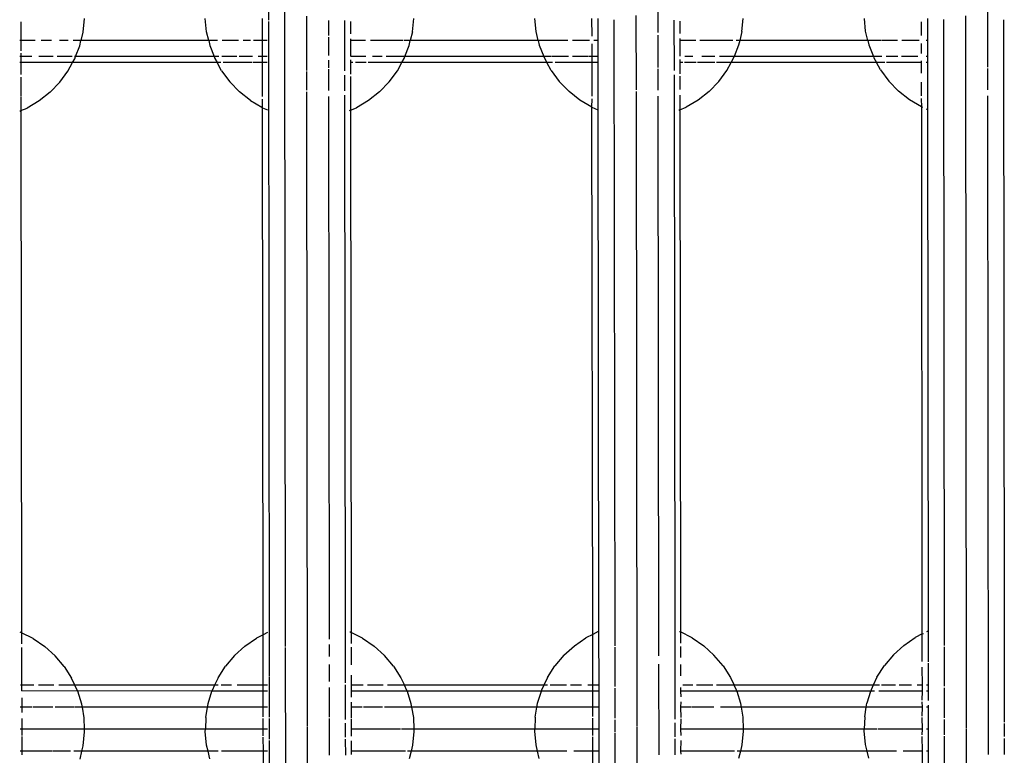
# Model space of a CAD drawing. Extents: x -455 to 6192, y -4654 to 5674.
# Drawn here: x 3662 to 3841, y 2085 to 2219 of the extents above; entities that cross this region are included whole.
import ezdxf

# ---------------------------------------------------------------- set-up
doc = ezdxf.new("R2010")
doc.units = 0
doc.layers.get('0').update_dxf_attribs({"linetype": 'CONTINUOUS'})

# ---------------------------------------------------------------- blocks, each defined once
blk = doc.blocks.new('005363')
for p, q in [((3838.28, 2332.73), (3838.42, 2210.33)), ((3710.39, 2235.87), (3710.55, 2104.78)), ((3778.4, 2235.34), (3778.42, 2216.63)), ((3707.48, 2222.79), (3707.49, 2218.91)), ((3662.41, 2218.58), (3662.42, 2216.38)), ((3673.96, 2219.2), (3673.71, 2216.68)), ((3696.24, 2216.75), (3695.99, 2219.18)), ((3706.42, 2215.18), (3706.41, 2219.18)), ((3707.49, 2218.65), (3707.62, 2099.36)), ((3714.41, 2219.65), (3714.42, 2209.7)), ((3718.41, 2218.84), (3718.42, 2216.1)), ((3721.34, 2218.83), (3721.35, 2209.65)), ((3722.41, 2218.65), (3722.42, 2216.42)), ((3733.71, 2216.75), (3733.95, 2219.18)), ((3756.24, 2216.82), (3756, 2219.18)), ((3766.42, 2216.01), (3766.41, 2219.18)), ((3767.49, 2219.18), (3767.49, 2216.5)), ((3770.41, 2218.94), (3770.55, 2104.85)), ((3774.41, 2219.72), (3774.43, 2206.18)), ((3781.34, 2218.9), (3781.35, 2209.71)), ((3782.41, 2218.72), (3782.42, 2216.49)), ((3793.71, 2216.82), (3793.94, 2219.18)), ((3816.24, 2216.89), (3816.01, 2219.18)), ((3826.42, 2216.08), (3826.41, 2218.6)), ((3827.49, 2219.18), (3827.49, 2216.57)), ((3830.41, 2219.01), (3830.55, 2104.92)), ((3834.41, 2219.69), (3834.56, 2090.35)), ((3841.34, 2218.97), (3841.47, 2105.38)), ((3662.42, 2216.35), (3662.42, 2215.18)), ((3673.71, 2216.68), (3673.35, 2215.18)), ((3696.61, 2215.18), (3696.24, 2216.75)), ((3733.71, 2216.75), (3733.33, 2215.18)), ((3756.63, 2215.18), (3756.24, 2216.82)), ((3767.49, 2216.48), (3767.49, 2215.18)), ((3793.71, 2216.82), (3793.32, 2215.18)), ((3816.64, 2215.18), (3816.24, 2216.89)), ((3827.49, 2216.55), (3827.49, 2215.18)), ((3662.42, 2215.18), (3662.19, 2215.18)), ((3665.02, 2215.18), (3662.42, 2215.18)), ((3662.42, 2215.18), (3662.42, 2213.31)), ((3667.96, 2215.18), (3666.12, 2215.18)), ((3671.04, 2215.18), (3669.42, 2215.18)), ((3673.35, 2215.18), (3671.96, 2215.18)), ((3673.12, 2214.21), (3673.35, 2215.18)), ((3696.61, 2215.18), (3673.35, 2215.18)), ((3696.61, 2215.18), (3696.82, 2214.28)), ((3698.21, 2215.18), (3696.61, 2215.18)), ((3702.01, 2215.18), (3699.05, 2215.18)), ((3704.2, 2215.18), (3702.91, 2215.18)), ((3706.42, 2215.18), (3704.78, 2215.18)), ((3707.28, 2215.18), (3706.42, 2215.18)), ((3706.42, 2212.25), (3706.42, 2215.18)), ((3718.42, 2215.81), (3718.42, 2212.46)), ((3722.42, 2215.51), (3722.42, 2215.18)), ((3725.17, 2215.18), (3722.42, 2215.18)), ((3722.42, 2215.18), (3722.42, 2212.26)), ((3731.94, 2215.18), (3726.1, 2215.18)), ((3733.33, 2215.18), (3732.12, 2215.18)), ((3733.12, 2214.28), (3733.33, 2215.18)), ((3756.63, 2215.18), (3733.33, 2215.18)), ((3756.63, 2215.18), (3756.82, 2214.35)), ((3759.07, 2215.18), (3756.63, 2215.18)), ((3762.04, 2215.18), (3759.14, 2215.18)), ((3765.96, 2215.18), (3762.88, 2215.18)), ((3766.42, 2212.25), (3766.42, 2214.6)), ((3767.49, 2215.18), (3766.75, 2215.18)), ((3767.49, 2215.18), (3767.49, 2212.25)), ((3778.42, 2216.17), (3778.42, 2210.26)), ((3782.42, 2215.58), (3782.42, 2215.18)), ((3785.32, 2215.18), (3782.42, 2215.18)), ((3782.42, 2215.18), (3782.42, 2212.33)), ((3792.08, 2215.18), (3786.07, 2215.18)), ((3793.32, 2215.18), (3792.69, 2215.18)), ((3793.32, 2215.18), (3793.12, 2214.35)), ((3816.64, 2215.18), (3793.32, 2215.18)), ((3819.12, 2215.18), (3816.64, 2215.18)), ((3816.64, 2215.18), (3816.82, 2214.42)), ((3816.82, 2214.42), (3817.66, 2212.25)), ((3822.07, 2215.18), (3819.28, 2215.18)), ((3826, 2215.18), (3822.85, 2215.18)), ((3826.42, 2212.82), (3826.42, 2214.67)), ((3827.49, 2215.18), (3827.28, 2215.18)), ((3827.49, 2215.18), (3827.49, 2212.25)), ((3662.42, 2212.86), (3662.42, 2212.25)), ((3672.36, 2212.25), (3673.12, 2214.21)), ((3696.82, 2214.28), (3697.61, 2212.25)), ((3732.34, 2212.25), (3733.12, 2214.28)), ((3756.82, 2214.35), (3757.63, 2212.25)), ((3793.12, 2214.35), (3792.31, 2212.25)), ((3662.42, 2212.25), (3662.19, 2212.25)), ((3662.42, 2211.18), (3662.2, 2211.18)), ((3664.39, 2212.25), (3662.42, 2212.25)), ((3662.42, 2212.25), (3662.42, 2211.18)), ((3662.42, 2211.18), (3662.43, 2208.98)), ((3671.84, 2211.18), (3662.42, 2211.18)), ((3668.26, 2212.25), (3665.66, 2212.25)), ((3671.75, 2212.25), (3669.03, 2212.25)), ((3670.99, 2209.62), (3671.84, 2211.18)), ((3671.84, 2211.18), (3672.21, 2211.84)), ((3698.14, 2211.18), (3671.84, 2211.18)), ((3672.36, 2212.25), (3672.2, 2212.25)), ((3672.21, 2211.84), (3672.36, 2212.25)), ((3697.61, 2212.25), (3672.36, 2212.25)), ((3697.61, 2212.25), (3697.74, 2211.91)), ((3698.47, 2212.25), (3697.61, 2212.25)), ((3697.74, 2211.91), (3698.14, 2211.18)), ((3698.83, 2211.18), (3698.14, 2211.18)), ((3698.96, 2209.68), (3698.14, 2211.18)), ((3701.72, 2212.25), (3699.01, 2212.25)), ((3704.44, 2211.18), (3699.23, 2211.18)), ((3704.6, 2212.25), (3702.14, 2212.25)), ((3706.42, 2211.18), (3704.64, 2211.18)), ((3706.42, 2212.25), (3705.61, 2212.25)), ((3707.28, 2212.25), (3706.42, 2212.25)), ((3706.42, 2211.18), (3706.42, 2212.25)), ((3707.28, 2211.18), (3706.42, 2211.18)), ((3706.43, 2204.98), (3706.42, 2211.18)), ((3718.42, 2211.6), (3718.42, 2210.19)), ((3722.42, 2211.67), (3722.41, 2211.18)), ((3722.87, 2211.18), (3722.41, 2211.18)), ((3722.41, 2211.18), (3722.43, 2209.05)), ((3725.22, 2212.25), (3722.57, 2212.25)), ((3725.3, 2211.18), (3723.34, 2211.18)), ((3731.8, 2211.18), (3725.67, 2211.18)), ((3728.22, 2212.25), (3726.46, 2212.25)), ((3732.2, 2212.25), (3728.91, 2212.25)), ((3730.99, 2209.68), (3731.8, 2211.18)), ((3731.8, 2211.18), (3732.21, 2211.91)), ((3758.18, 2211.18), (3731.8, 2211.18)), ((3732.21, 2211.91), (3732.34, 2212.25)), ((3757.63, 2212.25), (3732.34, 2212.25)), ((3757.63, 2212.25), (3757.74, 2211.98)), ((3759.03, 2212.25), (3757.63, 2212.25)), ((3757.74, 2211.98), (3758.18, 2211.18)), ((3759.25, 2211.18), (3758.18, 2211.18)), ((3758.96, 2209.75), (3758.18, 2211.18)), ((3762.13, 2212.25), (3759.13, 2212.25)), ((3766.42, 2211.18), (3759.72, 2211.18)), ((3765.66, 2212.25), (3762.87, 2212.25)), ((3766.42, 2212.25), (3765.75, 2212.25)), ((3767.49, 2212.25), (3766.42, 2212.25)), ((3766.42, 2211.18), (3766.42, 2212.25)), ((3767.49, 2211.18), (3766.42, 2211.18)), ((3766.43, 2205.05), (3766.42, 2211.18)), ((3767.49, 2212.25), (3767.49, 2211.18)), ((3767.49, 2211.18), (3767.5, 2202.55)), ((3782.42, 2211.74), (3782.42, 2211.18)), ((3782.93, 2211.18), (3782.42, 2211.18)), ((3782.42, 2211.18), (3782.43, 2209.12)), ((3785.38, 2211.18), (3783.27, 2211.18)), ((3784.79, 2212.25), (3783.29, 2212.25)), ((3788.76, 2211.18), (3785.62, 2211.18)), ((3788.79, 2212.25), (3786.41, 2212.25)), ((3791.77, 2211.18), (3789.06, 2211.18)), ((3792.31, 2212.25), (3789.64, 2212.25)), ((3790.99, 2209.75), (3791.77, 2211.18)), ((3791.77, 2211.18), (3792.21, 2211.98)), ((3818.21, 2211.18), (3791.77, 2211.18)), ((3792.21, 2211.98), (3792.31, 2212.25)), ((3817.66, 2212.25), (3792.31, 2212.25)), ((3817.66, 2212.25), (3817.74, 2212.05)), ((3819.17, 2212.25), (3817.66, 2212.25)), ((3817.74, 2212.05), (3818.21, 2211.18)), ((3819.76, 2211.18), (3818.21, 2211.18)), ((3818.96, 2209.82), (3818.21, 2211.18)), ((3822.12, 2212.25), (3819.96, 2212.25)), ((3826.44, 2211.18), (3820.05, 2211.18)), ((3825.75, 2212.25), (3822.76, 2212.25)), ((3826.44, 2211.18), (3826.42, 2211.5)), ((3826.43, 2209.22), (3826.44, 2211.18)), ((3827.49, 2212.25), (3827.28, 2212.25)), ((3827.5, 2211.18), (3827.28, 2211.18)), ((3827.49, 2212.25), (3827.5, 2211.18)), ((3827.5, 2211.18), (3827.5, 2202.62)), ((3669.48, 2207.57), (3670.99, 2209.62)), ((3698.96, 2209.68), (3700.46, 2207.64)), ((3714.43, 2209.53), (3714.43, 2206.12)), ((3718.42, 2209.96), (3718.43, 2206.07)), ((3729.48, 2207.64), (3730.99, 2209.68)), ((3758.96, 2209.75), (3760.46, 2207.71)), ((3778.42, 2210.03), (3778.43, 2206.14)), ((3789.48, 2207.71), (3790.99, 2209.75)), ((3818.96, 2209.82), (3820.46, 2207.78)), ((3838.42, 2210.1), (3838.43, 2206.21)), ((3662.43, 2208.53), (3662.43, 2205.08)), ((3669.48, 2207.57), (3667.72, 2205.75)), ((3702.23, 2205.82), (3700.46, 2207.64)), ((3721.35, 2208.87), (3721.36, 2205.99)), ((3722.43, 2208.6), (3722.43, 2205.15)), ((3729.48, 2207.64), (3727.72, 2205.82)), ((3762.23, 2205.89), (3760.46, 2207.71)), ((3781.35, 2208.94), (3781.47, 2105.31)), ((3782.43, 2208.67), (3782.43, 2206.29)), ((3789.48, 2207.71), (3787.72, 2205.89)), ((3822.23, 2205.95), (3820.46, 2207.78)), ((3826.43, 2205.12), (3826.43, 2207.6)), ((3667.72, 2205.75), (3665.72, 2204.17)), ((3704.22, 2204.24), (3702.23, 2205.82)), ((3714.43, 2205.82), (3714.56, 2090.21)), ((3727.72, 2205.82), (3725.72, 2204.24)), ((3764.22, 2204.31), (3762.23, 2205.89)), ((3774.43, 2205.89), (3774.56, 2090.28)), ((3787.72, 2205.89), (3785.72, 2204.31)), ((3824.22, 2204.38), (3822.23, 2205.95)), ((3662.43, 2205.01), (3662.43, 2202.41)), ((3665.72, 2204.17), (3663.54, 2202.88)), ((3704.22, 2204.24), (3706.27, 2203.03)), ((3706.4, 2202.95), (3706.43, 2204.5)), ((3718.43, 2204.99), (3718.54, 2106.1)), ((3721.36, 2205.23), (3721.47, 2105.24)), ((3722.43, 2205.08), (3722.42, 2202.47)), ((3725.72, 2204.24), (3723.54, 2202.95)), ((3766.4, 2203.02), (3764.22, 2204.31)), ((3766.4, 2203.02), (3766.43, 2204.57)), ((3778.43, 2205.06), (3778.55, 2103.03)), ((3782.43, 2205.22), (3782.42, 2202.54)), ((3785.72, 2204.31), (3783.54, 2203.02)), ((3826.4, 2203.09), (3824.22, 2204.38)), ((3826.45, 2203.07), (3826.43, 2204.64)), ((3838.43, 2205.13), (3838.57, 2085.09)), ((3662.2, 2202.31), (3662.43, 2202.41)), ((3662.43, 2202.41), (3663.54, 2202.88)), ((3662.43, 2202.41), (3662.54, 2107.25)), ((3706.27, 2203.03), (3706.4, 2202.95)), ((3706.54, 2106.89), (3706.4, 2202.95)), ((3706.4, 2202.95), (3707.29, 2202.57)), ((3722.42, 2202.47), (3722.2, 2202.38)), ((3722.42, 2202.47), (3723.54, 2202.95)), ((3722.42, 2202.47), (3722.53, 2107.33)), ((3766.54, 2106.96), (3766.4, 2203.02)), ((3766.4, 2203.02), (3767.5, 2202.55)), ((3767.5, 2202.55), (3767.61, 2107.49)), ((3782.42, 2202.54), (3782.21, 2202.45)), ((3782.42, 2202.54), (3783.54, 2203.02)), ((3782.42, 2202.54), (3782.53, 2107.4)), ((3826.4, 2203.09), (3826.45, 2203.07)), ((3826.66, 2202.98), (3826.45, 2203.07)), ((3826.56, 2107.04), (3826.45, 2203.07)), ((3827.29, 2202.71), (3827.5, 2202.62)), ((3827.5, 2202.62), (3827.61, 2107.56)), ((3662.39, 2107.33), (3662.25, 2107.38)), ((3662.54, 2107.25), (3662.39, 2107.33)), ((3662.54, 2107.25), (3662.55, 2105.24)), ((3664.65, 2106.19), (3662.54, 2107.25)), ((3706.54, 2106.89), (3705.29, 2106.26)), ((3707.34, 2107.29), (3706.54, 2106.89)), ((3706.55, 2097.7), (3706.54, 2106.89)), ((3722.33, 2107.42), (3722.39, 2107.4)), ((3722.39, 2107.4), (3722.53, 2107.33)), ((3724.65, 2106.26), (3722.53, 2107.33)), ((3722.53, 2107.33), (3722.55, 2105.31)), ((3766.54, 2106.96), (3765.29, 2106.32)), ((3767.55, 2107.47), (3766.54, 2106.96)), ((3766.55, 2097.7), (3766.54, 2106.96)), ((3767.61, 2107.49), (3767.55, 2107.47)), ((3767.61, 2107.49), (3767.63, 2097.7)), ((3782.33, 2107.49), (3782.39, 2107.47)), ((3782.39, 2107.47), (3782.53, 2107.4)), ((3784.65, 2106.32), (3782.53, 2107.4)), ((3782.53, 2107.4), (3782.55, 2105.38)), ((3826.56, 2107.04), (3825.29, 2106.39)), ((3826.55, 2102.02), (3826.56, 2107.04)), ((3826.56, 2107.04), (3826.76, 2107.14)), ((3827.55, 2107.54), (3827.34, 2107.43)), ((3827.61, 2107.56), (3827.55, 2107.54)), ((3827.61, 2107.56), (3827.62, 2101.96)), ((3664.65, 2106.19), (3666.75, 2104.75)), ((3703.2, 2104.82), (3705.29, 2106.26)), ((3718.54, 2105.14), (3718.55, 2102.96)), ((3721.47, 2105.2), (3721.48, 2098.15)), ((3724.65, 2106.26), (3726.75, 2104.82)), ((3763.2, 2104.89), (3765.29, 2106.32)), ((3781.47, 2105.27), (3781.49, 2091.53)), ((3784.65, 2106.32), (3786.75, 2104.89)), ((3823.2, 2104.96), (3825.29, 2106.39)), ((3841.47, 2105.34), (3841.49, 2090.94)), ((3662.55, 2104.59), (3662.55, 2097.7)), ((3666.75, 2104.75), (3668.63, 2103.05)), ((3701.31, 2103.12), (3703.2, 2104.82)), ((3710.55, 2104.57), (3710.84, 1847.03)), ((3722.55, 2104.66), (3722.55, 2101.43)), ((3726.75, 2104.82), (3728.63, 2103.12)), ((3761.31, 2103.19), (3763.2, 2104.89)), ((3770.55, 2104.64), (3770.55, 2097.44)), ((3782.55, 2104.73), (3782.55, 2102.77)), ((3786.75, 2104.89), (3788.63, 2103.19)), ((3821.31, 2103.25), (3819.67, 2101.32)), ((3821.31, 2103.25), (3823.2, 2104.96)), ((3830.55, 2104.71), (3830.55, 2097.5)), ((3670.27, 2101.11), (3668.63, 2103.05)), ((3701.31, 2103.12), (3699.67, 2101.18)), ((3718.55, 2101.46), (3718.55, 2098.35)), ((3730.27, 2101.18), (3728.63, 2103.12)), ((3761.31, 2103.19), (3759.67, 2101.25)), ((3778.55, 2101.52), (3778.57, 2085.02)), ((3782.55, 2101.5), (3782.55, 2099.41)), ((3790.27, 2101.25), (3788.63, 2103.19)), ((3827.62, 2101.73), (3827.63, 2097.7)), ((3670.27, 2101.11), (3671.63, 2098.97)), ((3698.31, 2099.04), (3699.67, 2101.18)), ((3730.27, 2101.18), (3731.63, 2099.04)), ((3758.31, 2099.11), (3759.67, 2101.25)), ((3790.27, 2101.25), (3791.63, 2099.11)), ((3818.31, 2099.18), (3819.67, 2101.32)), ((3826.57, 2097.7), (3826.55, 2100.99)), ((3672.22, 2097.71), (3671.63, 2098.97)), ((3698.31, 2099.04), (3697.69, 2097.7)), ((3707.62, 2099.21), (3707.63, 2091.9)), ((3722.55, 2099.51), (3722.54, 2097.7)), ((3731.63, 2099.04), (3732.25, 2097.7)), ((3758.31, 2099.11), (3757.66, 2097.7)), ((3791.63, 2099.11), (3792.29, 2097.7)), ((3818.31, 2099.18), (3817.62, 2097.7)), ((3662.55, 2097.7), (3662.37, 2097.7)), ((3662.55, 2097.7), (3662.55, 2096.68)), ((3664.77, 2097.7), (3662.55, 2097.7)), ((3672.7, 2096.67), (3662.6, 2096.63)), ((3668.41, 2097.7), (3665.64, 2097.7)), ((3672.22, 2097.71), (3669.32, 2097.7)), ((3672.7, 2096.67), (3672.22, 2097.71)), ((3697.69, 2097.7), (3672.22, 2097.71)), ((3697.21, 2096.63), (3672.7, 2096.67)), ((3672.7, 2096.67), (3673.43, 2094.32)), ((3696.51, 2094.39), (3697.21, 2096.63)), ((3697.24, 2096.74), (3697.21, 2096.63)), ((3697.86, 2096.63), (3697.21, 2096.63)), ((3697.69, 2097.7), (3697.24, 2096.74)), ((3698.36, 2097.7), (3697.69, 2097.7)), ((3706.56, 2096.63), (3697.91, 2096.63)), ((3700.75, 2097.7), (3698.88, 2097.7)), ((3706.55, 2097.7), (3701.79, 2097.7)), ((3707.34, 2097.7), (3706.55, 2097.7)), ((3706.56, 2096.63), (3706.55, 2097.7)), ((3707.34, 2096.63), (3706.56, 2096.63)), ((3706.56, 2093.7), (3706.56, 2096.63)), ((3718.55, 2097.29), (3718.56, 2091.87)), ((3721.48, 2097.78), (3721.49, 2091.46)), ((3724.77, 2097.7), (3722.54, 2097.7)), ((3722.54, 2097.7), (3722.54, 2096.63)), ((3722.54, 2096.63), (3722.56, 2095.5)), ((3732.74, 2096.63), (3722.54, 2096.63)), ((3728.41, 2097.7), (3725.55, 2097.7)), ((3732.25, 2097.7), (3729.19, 2097.7)), ((3732.7, 2096.74), (3732.25, 2097.7)), ((3757.66, 2097.7), (3732.25, 2097.7)), ((3732.74, 2096.63), (3732.7, 2096.74)), ((3732.74, 2096.63), (3733.43, 2094.39)), ((3757.19, 2096.63), (3732.74, 2096.63)), ((3756.51, 2094.45), (3757.19, 2096.63)), ((3757.24, 2096.81), (3757.19, 2096.63)), ((3766.56, 2096.63), (3757.19, 2096.63)), ((3757.66, 2097.7), (3757.24, 2096.81)), ((3758.32, 2097.7), (3757.66, 2097.7)), ((3761.75, 2097.7), (3758.81, 2097.7)), ((3764.49, 2097.7), (3762.51, 2097.7)), ((3766.55, 2097.7), (3765.68, 2097.7)), ((3767.63, 2097.7), (3766.55, 2097.7)), ((3766.56, 2096.63), (3766.55, 2097.7)), ((3766.56, 2093.7), (3766.56, 2096.63)), ((3767.63, 2096.63), (3766.56, 2096.63)), ((3767.63, 2097.7), (3767.63, 2096.63)), ((3767.63, 2096.63), (3767.63, 2093.7)), ((3770.55, 2097.15), (3770.56, 2091.68)), ((3782.55, 2097.31), (3782.55, 2096.63)), ((3782.55, 2096.63), (3782.56, 2095.57)), ((3792.76, 2096.63), (3782.55, 2096.63)), ((3784.76, 2097.7), (3782.96, 2097.7)), ((3788.41, 2097.7), (3785.45, 2097.7)), ((3792.29, 2097.7), (3789.07, 2097.7)), ((3792.7, 2096.81), (3792.29, 2097.7)), ((3817.62, 2097.7), (3792.29, 2097.7)), ((3792.76, 2096.63), (3792.7, 2096.81)), ((3792.76, 2096.63), (3793.43, 2094.45)), ((3817.16, 2096.63), (3792.76, 2096.63)), ((3816.51, 2094.52), (3817.16, 2096.63)), ((3817.24, 2096.87), (3817.16, 2096.63)), ((3817.88, 2096.63), (3817.16, 2096.63)), ((3817.62, 2097.7), (3817.24, 2096.87)), ((3818.75, 2097.7), (3817.62, 2097.7)), ((3826.57, 2096.63), (3818.62, 2096.63)), ((3821.7, 2097.7), (3819.12, 2097.7)), ((3824.58, 2097.7), (3822.32, 2097.7)), ((3826.57, 2097.7), (3825.62, 2097.7)), ((3826.56, 2094.95), (3826.57, 2096.63)), ((3826.57, 2096.63), (3826.57, 2097.7)), ((3827.63, 2097.7), (3827.34, 2097.7)), ((3827.63, 2096.63), (3827.34, 2096.63)), ((3827.63, 2097.7), (3827.63, 2096.63)), ((3827.63, 2096.63), (3827.63, 2094.94)), ((3830.55, 2097.22), (3830.56, 2091.74)), ((3662.56, 2095.43), (3662.56, 2093.7)), ((3673.43, 2094.32), (3673.45, 2094.24)), ((3696.39, 2093.7), (3696.49, 2094.31)), ((3696.49, 2094.31), (3696.51, 2094.39)), ((3722.56, 2094.63), (3722.55, 2093.7)), ((3733.43, 2094.39), (3733.45, 2094.31)), ((3733.45, 2094.31), (3733.56, 2093.7)), ((3756.37, 2093.7), (3756.49, 2094.38)), ((3756.49, 2094.38), (3756.51, 2094.45)), ((3782.56, 2094.7), (3782.55, 2093.7)), ((3793.43, 2094.45), (3793.45, 2094.38)), ((3793.45, 2094.38), (3793.57, 2093.7)), ((3816.36, 2093.7), (3816.49, 2094.45)), ((3816.49, 2094.45), (3816.51, 2094.52)), ((3826.57, 2093.7), (3826.56, 2094.66)), ((3662.56, 2093.7), (3662.26, 2093.7)), ((3662.56, 2093.7), (3662.56, 2092.72)), ((3664.43, 2093.7), (3662.56, 2093.7)), ((3668.21, 2093.7), (3664.61, 2093.7)), ((3672.08, 2093.7), (3668.66, 2093.7)), ((3673.55, 2093.7), (3672.17, 2093.7)), ((3673.45, 2094.24), (3673.55, 2093.7)), ((3673.55, 2093.7), (3673.88, 2091.74)), ((3696.39, 2093.7), (3673.55, 2093.7)), ((3696.07, 2091.81), (3696.39, 2093.7)), ((3706.56, 2093.7), (3696.39, 2093.7)), ((3706.56, 2091.91), (3706.56, 2093.7)), ((3707.35, 2093.7), (3706.56, 2093.7)), ((3724.58, 2093.7), (3722.55, 2093.7)), ((3722.55, 2093.7), (3722.56, 2091.72)), ((3728.24, 2093.7), (3724.82, 2093.7)), ((3733.56, 2093.7), (3728.64, 2093.7)), ((3733.56, 2093.7), (3733.88, 2091.81)), ((3756.37, 2093.7), (3733.56, 2093.7)), ((3756.07, 2091.88), (3756.37, 2093.7)), ((3766.56, 2093.7), (3756.37, 2093.7)), ((3766.56, 2091.98), (3766.56, 2093.7)), ((3767.63, 2093.7), (3766.56, 2093.7)), ((3767.63, 2093.7), (3767.63, 2089.7)), ((3784.54, 2093.7), (3782.55, 2093.7)), ((3782.55, 2093.7), (3782.56, 2091.79)), ((3788.61, 2093.7), (3784.64, 2093.7)), ((3793.57, 2093.7), (3789.84, 2093.7)), ((3793.57, 2093.7), (3793.88, 2091.88)), ((3816.36, 2093.7), (3793.57, 2093.7)), ((3816.07, 2091.95), (3816.36, 2093.7)), ((3826.57, 2093.7), (3816.36, 2093.7)), ((3826.56, 2092.05), (3826.57, 2093.7)), ((3827.63, 2093.7), (3827.35, 2093.7)), ((3827.63, 2094.07), (3827.63, 2093.7)), ((3827.63, 2093.7), (3827.63, 2089.7)), ((3662.56, 2091.65), (3662.56, 2089.7)), ((3673.88, 2091.74), (3673.94, 2089.7)), ((3696.07, 2091.81), (3696, 2089.7)), ((3706.56, 2089.7), (3706.56, 2091.65)), ((3707.63, 2091.66), (3707.64, 2087.88)), ((3718.56, 2091.66), (3718.57, 2084.95)), ((3721.49, 2090.8), (3721.49, 2088.22)), ((3722.56, 2091.53), (3722.56, 2089.7)), ((3733.88, 2091.81), (3733.95, 2089.7)), ((3756.07, 2091.88), (3755.99, 2089.7)), ((3766.56, 2089.7), (3766.56, 2091.72)), ((3770.56, 2091.41), (3770.56, 2089.23)), ((3781.49, 2090.87), (3781.49, 2088.29)), ((3782.56, 2091.6), (3782.55, 2089.7)), ((3793.88, 2091.88), (3793.95, 2089.7)), ((3816.07, 2091.95), (3815.99, 2089.7)), ((3826.58, 2089.7), (3826.56, 2091.79)), ((3830.56, 2091.48), (3830.56, 2088.68)), ((3841.49, 2090.7), (3841.49, 2088.36)), ((3662.56, 2089.7), (3662.26, 2089.7)), ((3662.56, 2089.7), (3662.56, 2088.56)), ((3673.94, 2089.7), (3662.56, 2089.7)), ((3673.96, 2089.2), (3673.71, 2086.68)), ((3673.94, 2089.7), (3673.96, 2089.2)), ((3696, 2089.7), (3673.94, 2089.7)), ((3695.98, 2089.27), (3696, 2089.7)), ((3696.24, 2086.75), (3695.98, 2089.27)), ((3706.56, 2089.7), (3696, 2089.7)), ((3706.56, 2088.49), (3706.56, 2089.7)), ((3707.35, 2089.7), (3706.56, 2089.7)), ((3714.56, 2090.13), (3714.56, 2089.72)), ((3714.56, 2089.65), (3714.57, 2081.7)), ((3731.57, 2089.7), (3722.56, 2089.7)), ((3722.56, 2089.7), (3722.56, 2088.44)), ((3733.95, 2089.7), (3731.72, 2089.7)), ((3733.96, 2089.27), (3733.71, 2086.75)), ((3733.95, 2089.7), (3733.96, 2089.27)), ((3755.99, 2089.7), (3733.95, 2089.7)), ((3755.98, 2089.34), (3755.99, 2089.7)), ((3756.24, 2086.82), (3755.98, 2089.34)), ((3766.56, 2089.7), (3755.99, 2089.7)), ((3766.56, 2088.56), (3766.56, 2089.7)), ((3767.63, 2089.7), (3766.56, 2089.7)), ((3767.63, 2089.7), (3767.64, 2085.7)), ((3770.56, 2089.03), (3770.69, 1974.82)), ((3774.56, 2090.2), (3774.56, 2089.72)), ((3774.56, 2089.63), (3774.58, 2076.18)), ((3792.6, 2089.7), (3782.55, 2089.7)), ((3782.55, 2089.7), (3782.56, 2088.51)), ((3793.95, 2089.7), (3792.69, 2089.7)), ((3793.96, 2089.34), (3793.71, 2086.82)), ((3793.95, 2089.7), (3793.96, 2089.34)), ((3815.99, 2089.7), (3793.95, 2089.7)), ((3815.98, 2089.41), (3815.99, 2089.7)), ((3816.24, 2086.89), (3815.98, 2089.41)), ((3818.37, 2089.7), (3815.99, 2089.7)), ((3826.58, 2089.7), (3818.5, 2089.7)), ((3826.56, 2088.63), (3826.58, 2089.7)), ((3827.63, 2089.7), (3827.35, 2089.7)), ((3827.63, 2089.7), (3827.64, 2085.7)), ((3834.56, 2090.27), (3834.56, 2089.79)), ((3834.56, 2089.7), (3834.71, 1960.15)), ((3662.56, 2088.37), (3662.57, 2085.7)), ((3706.57, 2085.7), (3706.56, 2088.24)), ((3707.64, 2087.63), (3707.65, 2075.42)), ((3721.49, 2087.89), (3721.5, 2084.93)), ((3722.57, 2087.55), (3722.56, 2085.7)), ((3766.57, 2085.7), (3766.56, 2088.31)), ((3781.49, 2087.95), (3781.5, 2085)), ((3782.57, 2087.62), (3782.55, 2085.7)), ((3826.58, 2085.7), (3826.56, 2088.38)), ((3830.56, 2088.39), (3830.69, 1974.76)), ((3841.49, 2088.02), (3841.5, 2085.07)), ((3662.57, 2085.7), (3662.26, 2085.7)), ((3662.57, 2085.7), (3662.57, 2084.99)), ((3668.16, 2085.7), (3662.57, 2085.7)), ((3671.45, 2085.7), (3668.31, 2085.7)), ((3673.47, 2085.7), (3672.08, 2085.7)), ((3673.47, 2085.7), (3673.12, 2084.21)), ((3673.71, 2086.68), (3673.47, 2085.7)), ((3696.49, 2085.7), (3673.47, 2085.7)), ((3696.49, 2085.7), (3696.24, 2086.75)), ((3696.82, 2084.28), (3696.49, 2085.7)), ((3698.31, 2085.7), (3696.49, 2085.7)), ((3701.74, 2085.7), (3698.93, 2085.7)), ((3706.57, 2085.7), (3701.81, 2085.7)), ((3707.35, 2085.7), (3706.57, 2085.7)), ((3706.57, 2082.77), (3706.57, 2085.7)), ((3732.43, 2085.7), (3722.56, 2085.7)), ((3722.56, 2085.7), (3722.57, 2085.06)), ((3733.46, 2085.7), (3732.83, 2085.7)), ((3733.46, 2085.7), (3733.12, 2084.28)), ((3733.71, 2086.75), (3733.46, 2085.7)), ((3756.5, 2085.7), (3733.46, 2085.7)), ((3756.5, 2085.7), (3756.24, 2086.82)), ((3756.82, 2084.35), (3756.5, 2085.7)), ((3761.84, 2085.7), (3756.5, 2085.7)), ((3766.57, 2085.7), (3763.11, 2085.7)), ((3767.64, 2085.7), (3766.57, 2085.7)), ((3766.57, 2082.77), (3766.57, 2085.7)), ((3767.64, 2085.7), (3767.64, 2082.77)), ((3792.39, 2085.7), (3782.55, 2085.7)), ((3782.55, 2085.7), (3782.57, 2085.13)), ((3793.44, 2085.7), (3792.82, 2085.7)), ((3793.44, 2085.7), (3793.12, 2084.35)), ((3793.71, 2086.82), (3793.44, 2085.7)), ((3816.52, 2085.7), (3793.44, 2085.7)), ((3816.52, 2085.7), (3816.24, 2086.89)), ((3816.82, 2084.42), (3816.52, 2085.7)), ((3821.87, 2085.7), (3816.52, 2085.7)), ((3825.67, 2085.7), (3823.08, 2085.7)), ((3826.58, 2085.7), (3825.71, 2085.7)), ((3826.59, 2082.77), (3826.58, 2085.7)), ((3827.64, 2085.7), (3827.35, 2085.7)), ((3827.64, 2085.7), (3827.64, 2082.77))]:
    blk.add_line(p, q)

msp = doc.modelspace()

# ---------------------------------------------------------------- block references
at = {"ltscale": 100}
msp.add_blockref('005363', (0, 0), dxfattribs=at)

doc.saveas('drawing.dxf')
